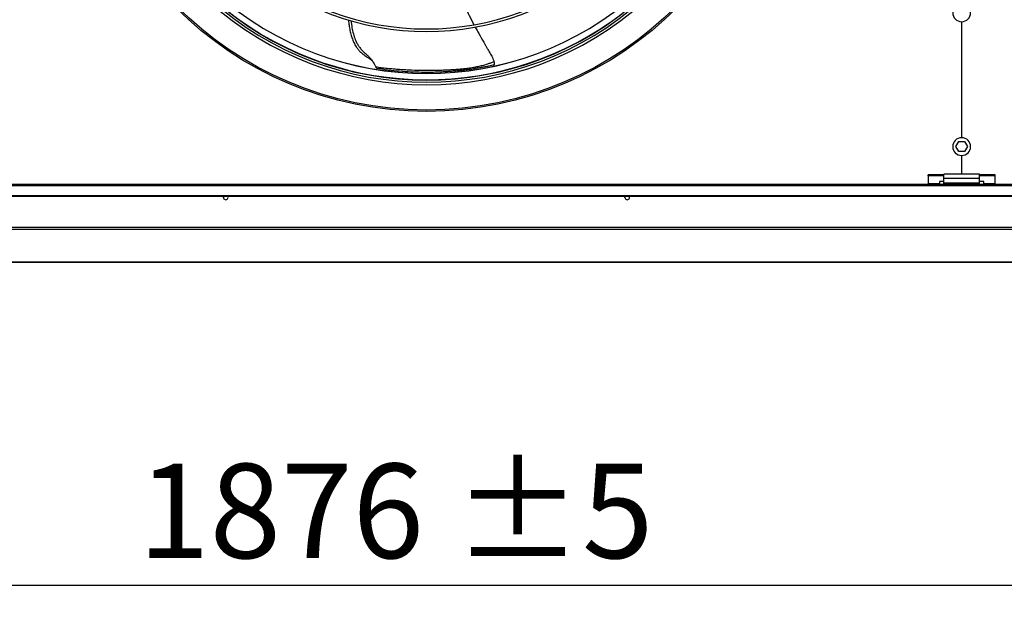
# Model space of a CAD drawing. Units: millimetres. Extents: x 5 to 414, y 3 to 291.
# Drawn here: x 61 to 116, y 194 to 227 of the extents above; entities that cross this region are included whole.
import ezdxf

# ---------------------------------------------------------------- set-up
doc = ezdxf.new("R2010")
doc.units = ezdxf.units.MM
doc.layers.add('GEOMETRY', color=7, linetype='Continuous')
doc.styles.add('SLDTEXTSTYLE0', font='TXT', dxfattribs={"width": 0.605})
doc.dimstyles.new('SLDDIMSTYLE0', dxfattribs={"dimtxt": 5.136637, "dimasz": 3.5, "dimexe": 0, "dimexo": 0.0625, "dimgap": 1.284159, "dimtad": 1, "dimdec": 0, "dimlfac": 20, "dimrnd": 1e-09, "dimzin": 12, "dimdsep": 46, "dimtxsty": 'SLDTEXTSTYLE0', "dimsah": 1, "dimcen": 0.09, "dimadec": 0, "dimazin": 3, "dimtol": 1, "dimtp": 5, "dimtm": 5, "dimtfac": 1, "dimtdec": 0, "dimtofl": 0, "dimtmove": 0, "dimatfit": 3, "dimfxl": 0, "dimfrac": 2, "dimtolj": 1, "dimarcsym": 0})

# ---------------------------------------------------------------- blocks, each defined once
blk = doc.blocks.new('_D')
at = {"layer": 'GEOMETRY'}
for p, q in [((33.432, 215.586), (33.432, 194.305)), ((127.232, 211.189), (127.232, 194.305)), ((127.232, 195.305), (33.432, 195.305))]:
    blk.add_line(p, q, dxfattribs=at)
for points in [[(33.432, 195.305), (38.568, 194.514), (38.568, 196.095)], [(127.232, 195.305), (122.095, 196.095), (122.095, 194.514)]]:
    blk.add_solid(points, dxfattribs=at)
at = {"layer": 'GEOMETRY', "char_height": 5.2917, "attachment_point": 1, "style": 'SLDTEXTSTYLE0'}
for s, insert in [('±5', (85.28, 202.126)), ('1876', (67.617, 202.126))]:
    blk.add_mtext(s, dxfattribs=dict(at, insert=insert))

msp = doc.modelspace()

# ---------------------------------------------------------------- linework, layer by layer
at = {"color": 7, "linetype": 'Continuous', "lineweight": 25}
for p, q in [((113.769, 226.895), (113.769, 220.394)), ((113.794, 220.394), (113.794, 226.895)), ((80.989, 224.293), (80.984, 224.293)), ((113.458, 219.894), (113.62, 220.174)), ((113.62, 219.614), (113.458, 219.894)), ((113.62, 220.174), (113.943, 220.174)), ((113.943, 220.174), (114.105, 219.894)), ((114.105, 219.894), (113.943, 219.614)), ((113.943, 219.614), (113.62, 219.614)), ((113.769, 219.395), (113.769, 218.344)), ((113.794, 218.344), (113.794, 219.395)), ((111.907, 218.253), (111.907, 218.317)), ((112.782, 218.317), (111.907, 218.317)), ((112.782, 218.253), (111.907, 218.253)), ((111.907, 218.253), (111.907, 217.809)), ((112.782, 218.104), (112.782, 218.344)), ((114.782, 218.344), (112.782, 218.344)), ((114.782, 218.104), (112.782, 218.104)), ((112.782, 217.844), (112.782, 218.104)), ((114.782, 218.104), (114.782, 218.344)), ((115.657, 218.317), (114.782, 218.317)), ((115.657, 218.253), (114.782, 218.253)), ((114.782, 217.844), (114.782, 218.104)), ((115.657, 218.253), (115.657, 218.317)), ((115.657, 217.809), (115.657, 218.253)), ((313.282, 217.769), (34.282, 217.769)), ((34.282, 217.707), (313.282, 217.707)), ((112.532, 217.809), (111.907, 217.809)), ((111.907, 217.809), (111.907, 217.769)), ((112.782, 217.947), (112.532, 217.947)), ((112.532, 217.947), (112.532, 217.809)), ((112.532, 217.769), (112.532, 217.809)), ((114.782, 217.844), (112.782, 217.844)), ((112.782, 217.769), (112.782, 217.844)), ((115.032, 217.947), (114.782, 217.947)), ((114.782, 217.769), (114.782, 217.844)), ((115.032, 217.809), (115.032, 217.947)), ((115.657, 217.809), (115.032, 217.809)), ((115.032, 217.809), (115.032, 217.769)), ((115.657, 217.769), (115.657, 217.809)), ((34.682, 217.158), (312.882, 217.158)), ((34.682, 217.121), (312.882, 217.121)), ((313.328, 215.367), (34.235, 215.367)), ((313.282, 215.242), (34.282, 215.242)), ((34.28, 213.426), (125.985, 213.426))]:
    msp.add_line(p, q, dxfattribs=at)
at = {"color": 8, "linetype": 'Continuous', "lineweight": 25}
msp.add_line((125.985, 213.426), (34.282, 213.426), dxfattribs=at)
at = {"color": 7, "linetype": 'Continuous', "lineweight": 25, "flags": 128}
for points in [[(72.404, 217.044), (72.414, 217.093), (72.43, 217.121)], [(94.904, 217.044), (94.914, 217.093), (94.93, 217.121)]]:
    msp.add_lwpolyline(points, dxfattribs=at)
at = {"color": 7, "linetype": 'Continuous', "lineweight": 25}
for radius in [19.875, 19.8]:
    msp.add_circle((83.782, 241.744), radius, dxfattribs=at)
for centre, radius, start, end in [((83.782, 241.644), 15.159, 228.7413, 311.2587), ((83.782, 241.644), 15.299, 228.7007, 311.2993), ((83.782, 241.644), 18.283, 227.9839, 312.0161), ((83.782, 241.644), 18.143, 228.0123, 311.9877), ((83.782, 241.644), 18.025, 228.0364, 311.9636), ((83.782, 241.744), 17.75, 228.3256, 311.6744), ((113.782, 227.394), 0.5, 91.4325, 268.5675), ((113.782, 227.394), 0.5, 271.4325, 88.5675), ((86.036, 224.301), 0.0883, 291.6969, 355.687), ((113.782, 219.894), 0.5, 91.4325, 268.5675), ((113.782, 219.894), 0.5, 271.4325, 88.5675), ((72.532, 217.044), 0.127, 180, 36.7736), ((95.032, 217.044), 0.127, 180, 36.7736)]:
    msp.add_arc(centre, radius, start, end, dxfattribs=at)
at = {"color": 8, "linetype": 'Continuous', "lineweight": 25}
for radius, start, end in [(17.754, 228.3247, 311.6753), (18.104, 232.2498, 307.4269)]:
    msp.add_arc((83.782, 241.744), radius, start, end, dxfattribs=at)
at = {"color": 7, "linetype": 'Continuous', "lineweight": 25}
for points, knots in [([(85.436, 229.027), (85.476, 228.905), (85.568, 228.629), (85.738, 228.195), (85.944, 227.718), (86.181, 227.226), (86.35, 226.892), (86.442, 226.724), (86.443, 226.723)], [0, 0, 0, 0, 0.153176, 0.347209, 0.554719, 0.771251, 0.998622, 1, 1, 1, 1]), ([(79.414, 226.985), (79.417, 226.935), (79.426, 226.788), (79.463, 226.547), (79.519, 226.265), (79.597, 225.993), (79.702, 225.729), (79.824, 225.509), (79.953, 225.331), (80.082, 225.188), (80.24, 225.053), (80.403, 224.941), (80.526, 224.865), (80.582, 224.83), (80.594, 224.822)], [0, 0, 0, 0, 0.056989, 0.169374, 0.278531, 0.385705, 0.492457, 0.600953, 0.671255, 0.744512, 0.823455, 0.91428, 0.981087, 1, 1, 1, 1]), ([(79.554, 226.944), (79.561, 226.873), (79.579, 226.685), (79.634, 226.386), (79.725, 226.051), (79.837, 225.777), (79.957, 225.56), (80.073, 225.394), (80.213, 225.232), (80.365, 225.1), (80.515, 224.971), (80.651, 224.831), (80.772, 224.663), (80.869, 224.499), (80.918, 224.409), (80.942, 224.365)], [0, 0, 0, 0, 0.068248, 0.178967, 0.287064, 0.394901, 0.456484, 0.520125, 0.586899, 0.660112, 0.715167, 0.779706, 0.852426, 0.927923, 1, 1, 1, 1]), ([(86.513, 226.595), (86.58, 226.471), (86.736, 226.183), (86.926, 225.853), (87.072, 225.602), (87.151, 225.467), (87.228, 225.335), (87.302, 225.207), (87.375, 225.082), (87.449, 224.955), (87.516, 224.811), (87.547, 224.709), (87.564, 224.655)], [0, 0, 0, 0, 0.19099, 0.442584, 0.514468, 0.584962, 0.65386, 0.721008, 0.786163, 0.850259, 0.920536, 1, 1, 1, 1]), ([(80.591, 224.824), (80.637, 224.79), (80.722, 224.728), (80.786, 224.631), (80.816, 224.586)], [0, 0, 0, 0, 0.543396, 1, 1, 1, 1]), ([(86.124, 224.294), (86.22, 224.308), (86.403, 224.334), (86.671, 224.385), (86.887, 224.436), (87.066, 224.486), (87.223, 224.534), (87.392, 224.59), (87.507, 224.634), (87.564, 224.655)], [0, 0, 0, 0, 0.200861, 0.380615, 0.552305, 0.6445, 0.751923, 0.878543, 1, 1, 1, 1]), ([(87.564, 224.655), (87.569, 224.629), (87.581, 224.577), (87.583, 224.523), (87.58, 224.49), (87.576, 224.486), (87.574, 224.483)], [0, 0, 0, 0, 0.278388, 0.557086, 0.776983, 1, 1, 1, 1]), ([(80.942, 224.365), (81.041, 224.352), (81.253, 224.323), (81.583, 224.286), (81.93, 224.253), (82.275, 224.226), (82.614, 224.205), (83.087, 224.183), (83.683, 224.169), (84.279, 224.174), (84.735, 224.186), (85.053, 224.2), (85.335, 224.217), (85.577, 224.235), (85.783, 224.254), (85.962, 224.273), (86.073, 224.288), (86.124, 224.294)], [0, 0, 0, 0, 0.0565565, 0.1215704, 0.1881938, 0.2540257, 0.3187305, 0.3818706, 0.5246611, 0.6626622, 0.7309205, 0.7945618, 0.8509512, 0.897222, 0.9362309, 0.9709887, 1, 1, 1, 1]), ([(80.984, 224.293), (80.979, 224.298), (80.971, 224.307), (80.951, 224.346), (80.942, 224.365)], [0, 0, 0, 0, 0.524601, 1, 1, 1, 1]), ([(80.984, 224.293), (81.197, 224.261), (81.625, 224.197), (82.267, 224.131), (82.896, 224.088), (83.503, 224.068), (84.013, 224.069), (84.442, 224.081), (84.783, 224.097), (85.099, 224.118), (85.377, 224.141), (85.624, 224.166), (85.852, 224.191), (85.998, 224.21), (86.069, 224.219)], [0, 0, 0, 0, 0.125498, 0.252389, 0.375393, 0.493451, 0.609066, 0.67786, 0.749754, 0.81323, 0.866623, 0.915097, 0.958825, 1, 1, 1, 1]), ([(86.069, 224.219), (86.126, 224.226), (86.242, 224.242), (86.427, 224.269), (86.637, 224.302), (86.858, 224.34), (87.072, 224.38), (87.26, 224.417), (87.425, 224.451), (87.527, 224.473), (87.574, 224.483)], [0, 0, 0, 0, 0.113903, 0.233169, 0.369237, 0.530153, 0.669779, 0.79474, 0.904198, 1, 1, 1, 1])]:
    msp.add_open_spline(points, degree=3, knots=knots, dxfattribs=at)

# ---------------------------------------------------------------- dimensions: what is measured, and where the dimension line sits
at = {"layer": 'GEOMETRY'}
dim = msp.add_linear_dim(base=(33.432, 195.305), p1=(127.232, 212.189), p2=(33.432, 216.586), dimstyle='SLDDIMSTYLE0', dxfattribs=at)
dim.commit()
dim.dimension.update_dxf_attribs({"geometry": '_D', "text_midpoint": (80.332, 195.305), "dimtype": 160})

doc.saveas('drawing.dxf')
